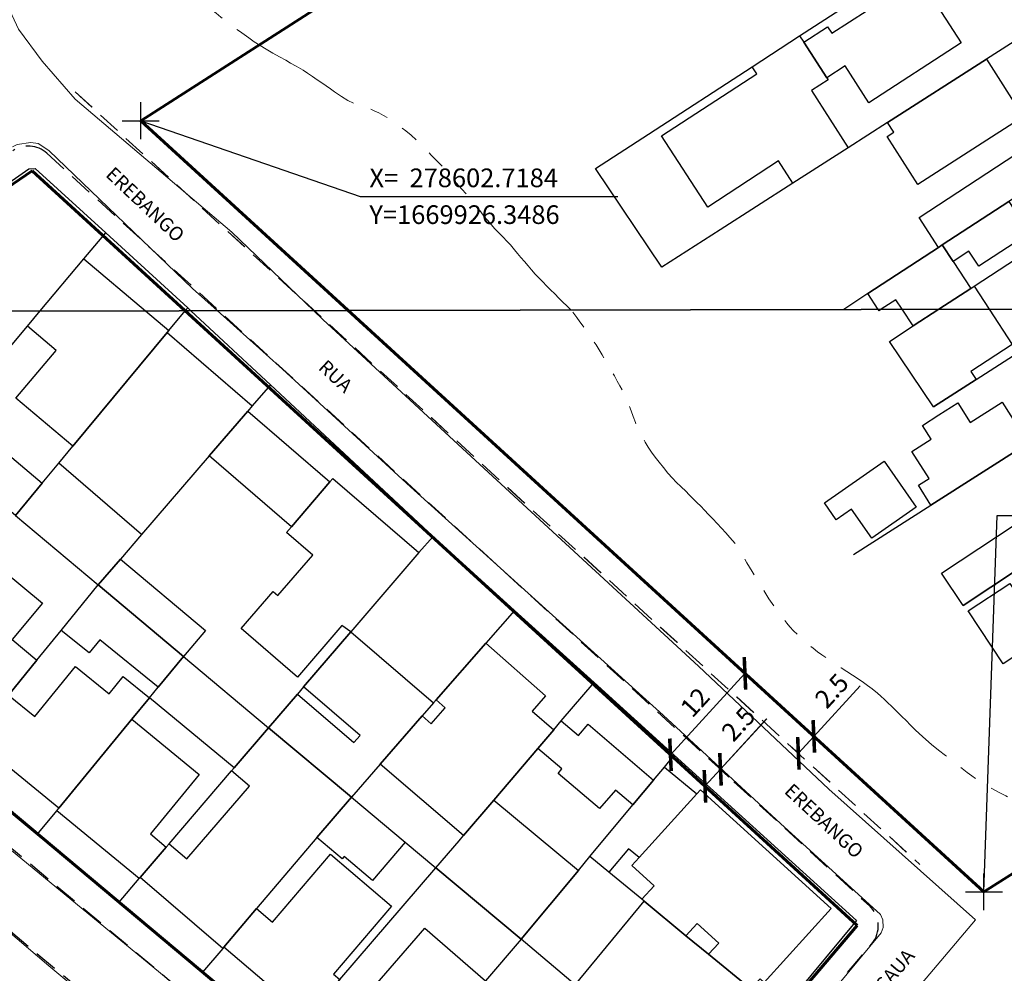
# Model space of a CAD drawing. Units: millimetres. Extents: x 278170 to 280769, y 1668797 to 1671580.
# Drawn here: x 278590 to 278697, y 1669834 to 1669937 of the extents above; entities that cross this region are included whole.
import ezdxf

# ---------------------------------------------------------------- set-up
doc = ezdxf.new("R2010")
doc.units = ezdxf.units.MM
doc.header["$MEASUREMENT"] = 0
doc.header["$PDMODE"] = 2
doc.header["$PDSIZE"] = 2
for name, pattern in [('CONTINUO', [0]), ('DASHED2', [0.375, 0.25, -0.125]), ('Intermitente', [48, 15, -2, 2, -2, 2, -2, 2, -2, 2, -2, 15])]:
    doc.linetypes.add(name, pattern=pattern)
for name, color, linetype in [('_COORDENADAS_SIRGAS', 7, 'Continuous'), ('_cotas', 7, 'Continuous'), ('_meio fio', 7, 'DASHED2'), ('_textos', 7, 'Continuous'), ('Edificacoes', 2, 'Continuous'), ('Muro_Grade', 8, 'Continuous'), ('Topon_de_Vias', 7, 'Continuous')]:
    doc.layers.add(name, color=color, linetype=linetype)
for name, color, linetype, lineweight in [('_traçado meio fio', 7, 'Continuous', 60), ('_traçado viário outros', 7, 'Continuous', 60), ('_traçado viário por coordenadas', 7, 'Continuous', 60), ('Pavimentacao_Nao_Asfaltica_Mfio', 10, 'Continuous', 13), ('Pavimentacao_Nao_Asfaltica_S_Mfio', 10, 'Continuous', 15), ('Rio_Intermitente', 5, 'Intermitente', 9)]:
    doc.layers.add(name, color=color, linetype=linetype, lineweight=lineweight)
doc.layers.add('Malha', color=7, linetype='Continuous', plot=False)
doc.styles.add('Arial', font='arial.ttf', dxfattribs={"height": 1.5})
doc.styles.get("Standard").update_dxf_attribs({"font": 'arial.ttf'})
doc.dimstyles.new('AEROS UPV', dxfattribs={"dimtxt": 2, "dimasz": 2.5, "dimexe": 1.25, "dimexo": 0.625, "dimtad": 1, "dimdsep": 46, "dimtxsty": 'Standard', "dimblk": 'ARCHTICK', "dimcen": 2.5, "dimadec": 0, "dimazin": 0, "dimtfac": 1, "dimtmove": 0, "dimatfit": 3, "dimfxl": 1, "dimtzin": 0, "dimarcsym": 0})

# ---------------------------------------------------------------- blocks, each defined once
blk = doc.blocks.new('_ArchTick')
at = {"color": 0, "linetype": 'Continuous', "const_width": 0.15}
blk.add_lwpolyline([(-0.5, -0.5), (0.5, 0.5)], dxfattribs=at)
blk = doc.blocks.new('*D512')
at = {"layer": '_cotas', "color": 0, "lineweight": -2, "transparency": 16777216}
for p, q in [((278660.33, 1669857.41), (278668.43, 1669866.26)), ((278668.14, 1669866.53), (278669.35, 1669865.42)), ((278660.04, 1669857.67), (278661.25, 1669856.56))]:
    blk.add_line(p, q, dxfattribs=at)
at = {"layer": 'Defpoints', "color": 0, "linetype": 'CONTINUO', "transparency": 16777216}
for p in [(278667.68, 1669866.95), (278668.43, 1669866.26), (278659.58, 1669858.09)]:
    blk.add_point(p, dxfattribs=at)
at = {"layer": '_cotas', "color": 0, "linetype": 'CONTINUO', "lineweight": -2, "transparency": 16777216, "xscale": 2.5, "yscale": 2.5, "zscale": 2.5}
for p, rotation in [((278668.43, 1669866.26), 47.56109283074168), ((278660.33, 1669857.41), 227.5610928307418)]:
    blk.add_blockref('_ArchTick', p, dxfattribs=dict(at, rotation=rotation))
at = {"layer": '_cotas', "color": 0, "linetype": 'CONTINUO', "transparency": 16777216, "insert": (278663.18, 1669862.94), "char_height": 2, "attachment_point": 5, "rotation": 47.5611}
blk.add_mtext('12', dxfattribs=at)
blk = doc.blocks.new('*D513')
at = {"layer": '_cotas', "color": 0, "lineweight": -2, "transparency": 16777216}
for p, q in [((278665.77, 1669855.83), (278670.79, 1669861.32)), ((278664.08, 1669853.98), (278665.77, 1669855.83)), ((278666.1, 1669855.52), (278666.69, 1669854.98)), ((278664.41, 1669853.68), (278665, 1669853.14))]:
    blk.add_line(p, q, dxfattribs=at)
at = {"layer": 'Defpoints', "color": 0, "linetype": 'CONTINUO', "transparency": 16777216}
for p in [(278665.64, 1669855.95), (278665.77, 1669855.83), (278663.95, 1669854.1)]:
    blk.add_point(p, dxfattribs=at)
at = {"layer": '_cotas', "color": 0, "linetype": 'CONTINUO', "lineweight": -2, "transparency": 16777216, "xscale": 2.5, "yscale": 2.5, "zscale": 2.5}
for p, rotation in [((278665.77, 1669855.83), 47.56109283713935), ((278664.08, 1669853.98), 227.5610928371393)]:
    blk.add_blockref('_ArchTick', p, dxfattribs=dict(at, rotation=rotation))
at = {"layer": '_cotas', "color": 0, "linetype": 'CONTINUO', "transparency": 16777216, "insert": (278667.91, 1669860.6), "char_height": 2, "attachment_point": 5, "rotation": 47.5611}
blk.add_mtext('2.5', dxfattribs=at)
blk = doc.blocks.new('*D514')
at = {"layer": '_cotas', "color": 0, "lineweight": -2, "transparency": 16777216}
for p, q in [((278675.92, 1669859.41), (278680.95, 1669864.9)), ((278674.24, 1669857.57), (278675.92, 1669859.41)), ((278675.96, 1669859.38), (278675, 1669860.25)), ((278674.27, 1669857.54), (278673.32, 1669858.41))]:
    blk.add_line(p, q, dxfattribs=at)
at = {"layer": 'Defpoints', "color": 0, "linetype": 'CONTINUO', "transparency": 16777216}
for p in [(278675.92, 1669859.41), (278676.42, 1669858.96), (278674.73, 1669857.12)]:
    blk.add_point(p, dxfattribs=at)
at = {"layer": '_cotas', "color": 0, "linetype": 'CONTINUO', "lineweight": -2, "transparency": 16777216, "xscale": 2.5, "yscale": 2.5, "zscale": 2.5}
for p, rotation in [((278675.92, 1669859.41), 47.56109282535235), ((278674.24, 1669857.57), 227.5610928253524)]:
    blk.add_blockref('_ArchTick', p, dxfattribs=dict(at, rotation=rotation))
at = {"layer": '_cotas', "color": 0, "linetype": 'CONTINUO', "transparency": 16777216, "insert": (278678.06, 1669864.19), "char_height": 2, "attachment_point": 5, "rotation": 47.5611}
blk.add_mtext('2.5', dxfattribs=at)
blk = doc.blocks.new('*D397')
at = {"layer": '_cotas', "color": 0, "lineweight": -2, "transparency": 16777216}
for p, q in [((278660.32, 1669857.41), (278668.42, 1669866.26)), ((278668.13, 1669866.53), (278669.34, 1669865.42)), ((278660.03, 1669857.67), (278661.24, 1669856.56))]:
    blk.add_line(p, q, dxfattribs=at)
at = {"layer": 'Defpoints', "color": 0, "linetype": 'CONTINUO', "transparency": 16777216}
for p in [(278667.67, 1669866.95), (278668.42, 1669866.26), (278659.57, 1669858.09)]:
    blk.add_point(p, dxfattribs=at)
at = {"layer": '_cotas', "color": 0, "linetype": 'CONTINUO', "lineweight": -2, "transparency": 16777216, "xscale": 2.5, "yscale": 2.5, "zscale": 2.5}
for p, rotation in [((278668.42, 1669866.26), 47.55957744735565), ((278660.32, 1669857.41), 227.5595774473557)]:
    blk.add_blockref('_ArchTick', p, dxfattribs=dict(at, rotation=rotation))
at = {"layer": '_cotas', "color": 0, "linetype": 'CONTINUO', "transparency": 16777216, "insert": (278663.17, 1669862.94), "char_height": 2, "attachment_point": 5, "rotation": 47.5596}
blk.add_mtext('12', dxfattribs=at)
blk = doc.blocks.new('*D398')
at = {"layer": '_cotas', "color": 0, "lineweight": -2, "transparency": 16777216}
for p, q in [((278665.76, 1669855.83), (278670.78, 1669861.32)), ((278664.07, 1669853.98), (278665.76, 1669855.83)), ((278666.09, 1669855.52), (278666.68, 1669854.98)), ((278664.4, 1669853.68), (278664.99, 1669853.14))]:
    blk.add_line(p, q, dxfattribs=at)
at = {"layer": 'Defpoints', "color": 0, "linetype": 'CONTINUO', "transparency": 16777216}
for p in [(278665.63, 1669855.94), (278665.76, 1669855.83), (278663.94, 1669854.1)]:
    blk.add_point(p, dxfattribs=at)
at = {"layer": '_cotas', "color": 0, "linetype": 'CONTINUO', "lineweight": -2, "transparency": 16777216, "xscale": 2.5, "yscale": 2.5, "zscale": 2.5}
for p, rotation in [((278665.76, 1669855.83), 47.55957744175662), ((278664.07, 1669853.98), 227.5595774417566)]:
    blk.add_blockref('_ArchTick', p, dxfattribs=dict(at, rotation=rotation))
at = {"layer": '_cotas', "color": 0, "linetype": 'CONTINUO', "transparency": 16777216, "insert": (278667.9, 1669860.6), "char_height": 2, "attachment_point": 5, "rotation": 47.5596}
blk.add_mtext('2.5', dxfattribs=at)
blk = doc.blocks.new('*D399')
at = {"layer": '_cotas', "color": 0, "lineweight": -2, "transparency": 16777216}
for p, q in [((278675.91, 1669859.41), (278680.94, 1669864.9)), ((278674.23, 1669857.56), (278675.91, 1669859.41)), ((278675.95, 1669859.38), (278674.99, 1669860.25)), ((278674.26, 1669857.54), (278673.31, 1669858.41))]:
    blk.add_line(p, q, dxfattribs=at)
at = {"layer": 'Defpoints', "color": 0, "linetype": 'CONTINUO', "transparency": 16777216}
for p in [(278675.91, 1669859.41), (278676.41, 1669858.96), (278674.72, 1669857.12)]:
    blk.add_point(p, dxfattribs=at)
at = {"layer": '_cotas', "color": 0, "linetype": 'CONTINUO', "lineweight": -2, "transparency": 16777216, "xscale": 2.5, "yscale": 2.5, "zscale": 2.5}
for p, rotation in [((278675.91, 1669859.41), 47.55957744471003), ((278674.23, 1669857.56), 227.5595774447101)]:
    blk.add_blockref('_ArchTick', p, dxfattribs=dict(at, rotation=rotation))
at = {"layer": '_cotas', "color": 0, "linetype": 'CONTINUO', "transparency": 16777216, "insert": (278678.05, 1669864.19), "char_height": 2, "attachment_point": 5, "rotation": 47.5596}
blk.add_mtext('2.5', dxfattribs=at)

msp = doc.modelspace()

# ---------------------------------------------------------------- linework, layer by layer
at = {"layer": '_COORDENADAS_SIRGAS', "linetype": 'CONTINUO'}
for points in [[(278602.718, 1669926.349), (278626.587, 1669918.119), (278654.587, 1669918.119)], [(278694.416, 1669842.503), (278695.845, 1669883.43), (278723.845, 1669883.43)]]:
    msp.add_lwpolyline(points, dxfattribs=at)
at = {"layer": '_meio fio', "ltscale": 10}
for p, q in [((278595.571, 1669929.49), (278687.445, 1669845.479)), ((278595.579, 1669929.489), (278687.455, 1669845.48)), ((278592.51, 1669922.804), (278681.954, 1669841.015)), ((278541.822, 1669886.446), (278645.548, 1669799.671)), ((278536.783, 1669881.535), (278692.751, 1669751.054)), ((278536.783, 1669881.535), (278692.751, 1669751.054)), ((278650.393, 1669799.494), (278682.213, 1669836.856))]:
    msp.add_line(p, q, dxfattribs=at)
for centre, start, end in [((278590.485, 1669920.59), 47.55958, 124.26678), ((278679.929, 1669838.801), 319.58017, 47.55958)]:
    msp.add_arc(centre, 3, start, end, dxfattribs=at)
at = {"layer": '_textos', "linetype": 'CONTINUO'}
for p in [(278602.718, 1669926.349), (278694.416, 1669842.503)]:
    msp.add_point(p, dxfattribs=at)
at = {"layer": '_traçado meio fio'}
for p, q in [((278602.714, 1669926.346), (278694.409, 1669842.498)), ((278602.718, 1669926.349), (278694.42, 1669842.5)), ((278590.91, 1669920.88), (278543.747, 1669888.747)), ((278590.91, 1669920.88), (278680.623, 1669838.844)), ((278543.747, 1669888.747), (278648.493, 1669801.118)), ((278648.493, 1669801.118), (278680.623, 1669838.844))]:
    msp.add_line(p, q, dxfattribs=at)
at = {"layer": '_traçado viário outros'}
msp.add_line((278694.42, 1669842.5), (278760.522, 1669884.549), dxfattribs=at)
at = {"layer": '_traçado viário por coordenadas'}
for p, q in [((278695.246, 1669985.583), (278602.714, 1669926.346)), ((278694.409, 1669842.498), (278760.522, 1669884.549))]:
    msp.add_line(p, q, dxfattribs=at)
at = {"layer": 'Edificacoes', "flags": 128}
for points in [[(278674.822, 1669934.883), (278677.414, 1669936.569), (278677.881, 1669935.851), (278683.652, 1669939.605), (278682.735, 1669941.014), (278686.378, 1669943.384), (278691.946, 1669934.825), (278681.914, 1669928.298), (278679.313, 1669932.296), (278677.339, 1669931.013)], [(278673.643, 1669919.544), (278672.068, 1669921.966), (278664.374, 1669916.961), (278659.342, 1669924.696), (278669.713, 1669931.444), (278669.211, 1669932.215), (278674.372, 1669935.573), (278674.822, 1669934.883), (278677.339, 1669931.013), (278677.484, 1669930.787), (278675.663, 1669929.62), (278679.653, 1669923.396)], [(278683.938, 1669926.143), (278694.676, 1669933.026), (278698.684, 1669926.773), (278687.221, 1669919.425), (278683.888, 1669924.625), (278684.613, 1669925.09)], [(278689.484, 1669912.576), (278687.361, 1669915.822), (278698.921, 1669923.384), (278701.045, 1669920.138), (278697.116, 1669917.568), (278689.889, 1669912.841)], [(278692.784, 1669912.177), (278691.06, 1669911.05), (278689.889, 1669912.841), (278697.116, 1669917.568), (278699.363, 1669914.132), (278693.86, 1669910.532)], [(278614.85, 1669895.35), (278614.349, 1669894.769), (278610.162, 1669889.906), (278602.818, 1669881.376), (278593.814, 1669889.129), (278595.34, 1669890.968), (278605.593, 1669903.32)], [(278583.955, 1669896.349), (278587.137, 1669893.666), (278585.83, 1669892.116), (278591.986, 1669886.927), (278589.093, 1669883.441), (278579.737, 1669891.327)], [(278688.657, 1669884.548), (278687.281, 1669886.706), (278688.447, 1669887.449), (278686.574, 1669890.387), (278688.678, 1669891.728), (278687.725, 1669893.222), (278689.498, 1669894.352), (278691.563, 1669895.668), (278692.917, 1669893.544), (278696.394, 1669895.761), (278699.241, 1669891.295)], [(278614.349, 1669894.769), (278623.293, 1669887.068), (278619.106, 1669882.205), (278610.162, 1669889.906)], [(278682.215, 1669880.973), (278680.03, 1669884.113), (278678.344, 1669882.94), (278677.058, 1669884.788), (278683.578, 1669889.326), (278687.049, 1669884.337)], [(278632.964, 1669879.412), (278625.555, 1669870.77), (278624.603, 1669871.482), (278619.763, 1669865.86), (278613.653, 1669871.121), (278617.128, 1669875.157), (278617.64, 1669874.716), (278621.422, 1669879.108), (278618.561, 1669881.572), (278619.106, 1669882.205), (278623.293, 1669887.068), (278623.625, 1669887.453)], [(278692.14, 1669873.643), (278689.817, 1669877.152), (278701.873, 1669885.134), (278704.196, 1669881.626)], [(278585.153, 1669859.949), (278581.251, 1669863.188), (278580.385, 1669862.143), (278575.074, 1669866.551), (278585.272, 1669878.838), (278585.601, 1669879.235), (278592.027, 1669873.901), (278588.735, 1669869.935), (278591.438, 1669867.691), (278588.352, 1669863.89)], [(278600.502, 1669878.687), (278609.746, 1669870.936), (278607.377, 1669868.111), (278598.096, 1669875.892)], [(278607.377, 1669868.111), (278604.614, 1669864.75), (278598.262, 1669869.906), (278597.101, 1669868.476), (278594.072, 1669870.935), (278598.096, 1669875.892)], [(278700.2, 1669871.566), (278698.519, 1669870.453), (278699.353, 1669869.193), (278696.503, 1669867.306), (278692.703, 1669873.044), (278697.235, 1669876.045)], [(278628.745, 1669856.385), (278625.624, 1669852.819), (278616.626, 1669860.356), (278619.758, 1669864.009), (278625.9, 1669858.743), (278626.564, 1669859.517), (278620.422, 1669864.784), (278625.555, 1669870.77), (278634.569, 1669863.041), (278633.337, 1669861.632)], [(278634.297, 1669860.792), (278635.819, 1669862.53), (278634.858, 1669863.371), (278640.246, 1669869.528), (278646.753, 1669863.833), (278645.294, 1669862.165), (278647.624, 1669860.126), (278645.895, 1669858.098), (278641.108, 1669852.487), (278637.813, 1669848.623), (278628.745, 1669856.385), (278633.337, 1669861.632)], [(278603.678, 1669863.612), (278604.614, 1669864.75), (278607.377, 1669868.111), (278616.626, 1669860.356), (278612.888, 1669855.997)], [(278584.517, 1669859.165), (278585.153, 1669859.949), (278588.352, 1669863.89), (278591.213, 1669861.568), (278595.627, 1669867.005), (278599.285, 1669864.035), (278600.823, 1669865.929), (278603.678, 1669863.612), (278601.761, 1669861.281), (278593.815, 1669851.617)], [(278601.761, 1669861.281), (278609.079, 1669855.264), (278603.769, 1669848.806), (278605.501, 1669847.381), (278602.655, 1669844.06), (278602.556, 1669843.946), (278593.578, 1669851.328), (278593.815, 1669851.617)], [(278612.601, 1669855.661), (278612.888, 1669855.997), (278616.626, 1669860.356), (278625.624, 1669852.819), (278621.881, 1669848.417), (278615.314, 1669840.693), (278611.745, 1669836.496), (278611.632, 1669836.363), (278602.655, 1669844.06), (278605.501, 1669847.381), (278605.811, 1669847.742), (278607.741, 1669846.088), (278614.53, 1669854.007)], [(278645.895, 1669858.098), (278647.624, 1669860.126), (278648.457, 1669861.102), (278650.328, 1669859.507), (278651.366, 1669860.724), (278658.482, 1669854.655), (278656.237, 1669851.955), (278654.336, 1669853.577), (278652.609, 1669851.553), (278648.11, 1669855.39), (278648.515, 1669855.864)], [(278663.177, 1669853.152), (278656.907, 1669846.235), (278655.754, 1669847.194), (278653.628, 1669844.637), (278651.565, 1669846.334), (278656.237, 1669851.955), (278658.482, 1669854.655), (278659.661, 1669856.074)], [(278621.881, 1669848.417), (278625.624, 1669852.819), (278631.48, 1669847.915), (278627.938, 1669843.749), (278624.858, 1669846.368), (278624.62, 1669846.088)], [(278663.177, 1669853.152), (278663.576, 1669853.595), (278677.81, 1669840.698), (278670.521, 1669832.652), (278670.07, 1669833.061), (278669.059, 1669831.946), (278664.471, 1669835.72), (278665.571, 1669836.934), (278663.216, 1669839.068), (278662.013, 1669837.741), (278657.449, 1669841.494), (278657.206, 1669841.694), (278658.54, 1669843.166), (278656.116, 1669845.362), (278656.907, 1669846.235)], [(278634.822, 1669845.116), (278637.336, 1669848.063), (278637.813, 1669848.623), (278641.108, 1669852.487), (278650.316, 1669844.831), (278644.096, 1669837.349)], [(278624.367, 1669832.973), (278620.784, 1669828.811), (278611.745, 1669836.496), (278615.314, 1669840.693), (278617.051, 1669839.216), (278623.345, 1669846.617), (278629.997, 1669840.961), (278623.693, 1669833.546)], [(278653.255, 1669829.592), (278649.958, 1669832.385), (278657.449, 1669841.494), (278662.013, 1669837.741), (278664.471, 1669835.72), (278669.059, 1669831.946), (278669.86, 1669831.288), (278664.527, 1669824.803), (278663.384, 1669825.743), (278661.092, 1669822.955)], [(278630.3, 1669821.433), (278623.717, 1669827.139), (278633.612, 1669838.555), (278640.195, 1669832.849), (278637.937, 1669830.244), (278635.861, 1669827.848), (278633.877, 1669829.567), (278632.622, 1669828.119), (278634.606, 1669826.4), (278630.887, 1669822.11)]]:
    msp.add_lwpolyline(points, close=True, dxfattribs=at)
for points in [[(278682.908, 1669905.838), (278681.792, 1669907.545), (278689.484, 1669912.576), (278689.889, 1669912.841)], [(278689.889, 1669912.841), (278691.06, 1669911.05), (278692.977, 1669908.119), (278689.501, 1669905.851)], [(278591.777, 1669905.661), (278596.525, 1669911.313)], [(278596.525, 1669911.313), (278603.228, 1669905.683)], [(278689.501, 1669905.851), (278692.977, 1669908.119), (278693.341, 1669908.356), (278694.968, 1669905.862)], [(278685.534, 1669905.844), (278684.851, 1669906.888), (278683.248, 1669905.839)], [(278603.228, 1669905.683), (278605.777, 1669903.542), (278605.593, 1669903.32), (278595.34, 1669890.968), (278589.149, 1669896.169), (278593.526, 1669901.379), (278590.392, 1669904.011), (278591.777, 1669905.661)], [(278683.248, 1669905.839), (278683.01, 1669905.683), (278682.908, 1669905.838)], [(278694.968, 1669905.862), (278697.483, 1669902.007), (278692.994, 1669899.079), (278693.563, 1669898.207), (278688.936, 1669895.234), (278684.127, 1669902.346), (278686.717, 1669904.035), (278689.501, 1669905.851)], [(278689.501, 1669905.851), (278686.717, 1669904.035), (278685.534, 1669905.844)]]:
    msp.add_lwpolyline(points, dxfattribs=at)
at = {"layer": 'Malha', "flags": 128}
for points in [[(278309.192, 1670459.382), (278791.211, 1670460.32), (278792.278, 1669906.051), (278310.283, 1669905.113), (278309.192, 1670459.382)], [(278310.283, 1669905.113), (278792.278, 1669906.051), (278793.345, 1669351.782), (278311.375, 1669350.844), (278310.283, 1669905.113)]]:
    msp.add_lwpolyline(points, close=True, dxfattribs=at)
at = {"layer": 'Muro_Grade', "flags": 128}
for points in [[(278719.231, 1669948.765), (278710.898, 1669943.424), (278706.835, 1669940.82), (278694.676, 1669933.026), (278683.938, 1669926.143), (278679.653, 1669923.396), (278673.643, 1669919.544), (278665.731, 1669914.472), (278659.393, 1669910.41), (278652.179, 1669921.134), (278657.936, 1669924.879), (278669.211, 1669932.215), (278674.372, 1669935.573), (278682.735, 1669941.014), (278686.378, 1669943.384), (278686.463, 1669943.439), (278687.894, 1669944.371), (278693.013, 1669947.714), (278694.697, 1669948.796), (278700.663, 1669952.678), (278703.839, 1669954.745), (278711.992, 1669960.049)], [(278726.994, 1669936.665), (278724.08, 1669934.812), (278703.726, 1669921.862), (278702.086, 1669920.819), (278701.045, 1669920.138), (278697.116, 1669917.568), (278689.889, 1669912.841), (278689.484, 1669912.576), (278681.792, 1669907.545), (278679.172, 1669905.831)], [(278689.501, 1669905.851), (278692.977, 1669908.119), (278693.341, 1669908.356), (278717.818, 1669924.322), (278726.271, 1669929.836), (278729.869, 1669932.183)], [(278568.375, 1669905.615), (278572.057, 1669908.217), (278590.546, 1669921.111), (278591.235, 1669921.157), (278598.91, 1669914.152)], [(278591.777, 1669905.661), (278596.525, 1669911.313), (278598.91, 1669914.152)], [(278598.91, 1669914.152), (278607.828, 1669906.013)], [(278579.737, 1669891.327), (278583.955, 1669896.349), (278584.86, 1669897.426), (278590.392, 1669904.011), (278591.777, 1669905.661)], [(278589.093, 1669883.441), (278591.986, 1669886.927), (278593.814, 1669889.129), (278595.34, 1669890.968), (278605.593, 1669903.32), (278605.777, 1669903.542), (278607.561, 1669905.692)], [(278607.561, 1669905.692), (278607.828, 1669906.013)], [(278607.828, 1669906.013), (278608.171, 1669905.693)], [(278608.171, 1669905.693), (278616.814, 1669897.632)], [(278680.233, 1669879.177), (278688.657, 1669884.548), (278699.241, 1669891.295), (278699.661, 1669891.563), (278716.949, 1669902.706), (278721.927, 1669905.914)], [(278684.127, 1669902.346), (278686.717, 1669904.035), (278689.501, 1669905.851)], [(278688.936, 1669895.234), (278693.563, 1669898.207), (278699.648, 1669902.118), (278705.507, 1669905.882)], [(278616.814, 1669897.632), (278614.85, 1669895.35), (278614.349, 1669894.769), (278610.162, 1669889.906), (278602.818, 1669881.376), (278600.502, 1669878.687), (278598.096, 1669875.892)], [(278616.814, 1669897.632), (278634.516, 1669881.125)], [(278692.14, 1669873.643), (278704.196, 1669881.626), (278712.885, 1669887.379), (278713.418, 1669887.732)], [(278589.093, 1669883.441), (278598.096, 1669875.892)], [(278634.516, 1669881.125), (278632.964, 1669879.412), (278625.555, 1669870.77), (278620.422, 1669864.784), (278619.758, 1669864.009), (278616.626, 1669860.356)], [(278634.516, 1669881.125), (278643.373, 1669873.101)], [(278582.25, 1669856.372), (278584.517, 1669859.165), (278585.153, 1669859.949), (278588.352, 1669863.89), (278591.438, 1669867.691), (278594.072, 1669870.935), (278598.096, 1669875.892)], [(278598.096, 1669875.892), (278607.377, 1669868.111)], [(278643.373, 1669873.101), (278640.246, 1669869.528), (278634.858, 1669863.371), (278634.569, 1669863.041), (278633.337, 1669861.632), (278628.745, 1669856.385), (278625.624, 1669852.819)], [(278643.373, 1669873.101), (278652.013, 1669865.272)], [(278591.457, 1669848.749), (278593.578, 1669851.328), (278593.815, 1669851.617), (278601.761, 1669861.281), (278603.678, 1669863.612), (278604.614, 1669864.75), (278607.377, 1669868.111)], [(278607.377, 1669868.111), (278616.626, 1669860.356)], [(278634.822, 1669845.116), (278637.336, 1669848.063), (278637.813, 1669848.623), (278641.108, 1669852.487), (278645.895, 1669858.098), (278647.624, 1669860.126), (278648.457, 1669861.102), (278652.013, 1669865.272)], [(278652.013, 1669865.272), (278660.737, 1669857.368)], [(278600.357, 1669841.381), (278602.556, 1669843.946), (278602.655, 1669844.06), (278605.501, 1669847.381), (278605.811, 1669847.742), (278612.601, 1669855.661), (278612.888, 1669855.997), (278616.626, 1669860.356)], [(278616.626, 1669860.356), (278625.624, 1669852.819)], [(278651.565, 1669846.334), (278656.237, 1669851.955), (278658.482, 1669854.655), (278659.661, 1669856.074), (278660.737, 1669857.368)], [(278660.737, 1669857.368), (278680.572, 1669839.397), (278672.203, 1669829.361)], [(278582.25, 1669856.372), (278591.457, 1669848.749)], [(278625.624, 1669852.819), (278621.881, 1669848.417), (278615.314, 1669840.693), (278611.745, 1669836.496), (278611.632, 1669836.363), (278609.434, 1669833.778)], [(278625.624, 1669852.819), (278631.48, 1669847.915), (278634.822, 1669845.116)], [(278591.457, 1669848.749), (278600.357, 1669841.381)], [(278644.096, 1669837.349), (278650.316, 1669844.831), (278651.565, 1669846.334)], [(278672.203, 1669829.361), (278669.86, 1669831.288), (278669.059, 1669831.946), (278664.471, 1669835.72), (278662.013, 1669837.741), (278657.449, 1669841.494), (278657.206, 1669841.694), (278653.628, 1669844.637), (278651.565, 1669846.334)], [(278618.513, 1669826.173), (278620.784, 1669828.811), (278624.367, 1669832.973), (278634.822, 1669845.116)], [(278634.822, 1669845.116), (278644.096, 1669837.349)], [(278600.357, 1669841.381), (278609.434, 1669833.778)], [(278644.096, 1669837.349), (278640.195, 1669832.849), (278637.937, 1669830.244), (278635.861, 1669827.848), (278634.606, 1669826.4), (278630.887, 1669822.11), (278630.3, 1669821.433), (278627.722, 1669818.459)], [(278653.255, 1669829.592), (278649.958, 1669832.385), (278644.096, 1669837.349)], [(278609.434, 1669833.778), (278618.513, 1669826.173)]]:
    msp.add_lwpolyline(points, dxfattribs=at)
at = {"layer": 'Pavimentacao_Nao_Asfaltica_Mfio', "flags": 128}
for points in [[(278612.611, 1669914.216), (278621.495, 1669905.719)], [(278608.337, 1669908.111), (278611.03, 1669905.698)], [(278611.03, 1669905.698), (278618.14, 1669899.328), (278632.046, 1669886.526), (278659.542, 1669861.7), (278672.304, 1669849.947), (278683.149, 1669840.031)], [(278621.495, 1669905.719), (278622.523, 1669904.735), (278637.701, 1669890.722), (278663.391, 1669867.027), (278677.553, 1669853.681), (278693.496, 1669839.479)], [(278683.149, 1669840.031), (278683.421, 1669839.47), (278683.467, 1669838.623), (278683.243, 1669838.065), (278674.606, 1669827.637), (278663.16, 1669814.268), (278649.654, 1669798.626), (278649.063, 1669798.267), (278648.216, 1669798.096), (278647.477, 1669798.166), (278646.808, 1669798.62), (278628.029, 1669814.184), (278613.067, 1669826.914), (278581.465, 1669852.896), (278561.986, 1669868.962), (278540.71, 1669886.354), (278540.36, 1669887.093), (278540.43, 1669888.053), (278540.796, 1669888.801), (278555.834, 1669900.276)], [(278694.321, 1669749.419), (278672.954, 1669766.756), (278656.824, 1669780.789), (278633.006, 1669800.802), (278613.788, 1669816.908), (278592.716, 1669834.461), (278567.098, 1669856.278), (278555.313, 1669865.811), (278536.778, 1669881.461), (278535.878, 1669881.903), (278534.901, 1669881.964), (278533.846, 1669881.684), (278533, 1669880.999), (278516.198, 1669861.445), (278494.341, 1669835.086)], [(278655.38, 1669794.578), (278662.556, 1669802.92), (278673.052, 1669815.283), (278693.496, 1669839.479)]]:
    msp.add_lwpolyline(points, dxfattribs=at)
at = {"layer": 'Pavimentacao_Nao_Asfaltica_S_Mfio', "flags": 128}
for points in [[(278557.833, 1670004.816), (278559.559, 1670000.253), (278573.217, 1669971.176), (278589.439, 1669936.304), (278591.986, 1669932.804), (278595.571, 1669928.691), (278612.611, 1669914.216)], [(278608.337, 1669908.111), (278592.741, 1669923.119), (278591.58, 1669923.869), (278590.782, 1669923.973), (278589.281, 1669923.751), (278588.77, 1669923.497)]]:
    msp.add_lwpolyline(points, dxfattribs=at)
at = {"layer": 'Rio_Intermitente', "flags": 128}
for points in [[(278649.476, 1669905.773), (278649.055, 1669906.21), (278648.632, 1669906.613), (278648.192, 1669907.061), (278647.738, 1669907.521), (278647.291, 1669907.962), (278646.857, 1669908.403), (278646.435, 1669908.831), (278646.013, 1669909.26), (278645.615, 1669909.676), (278645.224, 1669910.123), (278644.839, 1669910.565), (278644.454, 1669911.032), (278644.063, 1669911.479), (278643.691, 1669911.921), (278643.362, 1669912.318), (278642.914, 1669912.848), (278642.511, 1669913.27), (278642.151, 1669913.661), (278641.704, 1669914.128), (278641.244, 1669914.607), (278640.816, 1669915.067), (278640.419, 1669915.521), (278640.046, 1669915.975), (278639.692, 1669916.423), (278639.345, 1669916.878), (278638.991, 1669917.326), (278638.674, 1669917.736), (278638.177, 1669918.329), (278637.637, 1669918.902), (278637.01, 1669919.602), (278636.675, 1669919.981), (278636.066, 1669920.725), (278635.483, 1669921.406), (278634.899, 1669922.024), (278634.316, 1669922.616), (278633.757, 1669923.183), (278633.217, 1669923.719), (278632.677, 1669924.254), (278632.112, 1669924.764), (278631.534, 1669925.236), (278630.957, 1669925.657), (278630.392, 1669926.091), (278629.648, 1669926.594), (278629.126, 1669926.907), (278628.599, 1669927.189), (278628.09, 1669927.427), (278627.637, 1669927.633), (278626.774, 1669927.925), (278625.967, 1669928.211), (278625.235, 1669928.549), (278624.546, 1669928.969), (278623.795, 1669929.491), (278623.367, 1669929.799), (278622.901, 1669930.132), (278622.411, 1669930.465), (278621.902, 1669930.804), (278621.386, 1669931.162), (278620.865, 1669931.513), (278620.381, 1669931.84), (278619.624, 1669932.291), (278619.015, 1669932.617), (278618.482, 1669932.918), (278617.799, 1669933.294), (278617.085, 1669933.701), (278616.371, 1669934.122), (278615.689, 1669934.536), (278615.068, 1669934.937), (278614.485, 1669935.339), (278613.951, 1669935.716), (278613.448, 1669936.075), (278612.945, 1669936.458), (278612.449, 1669936.835), (278611.921, 1669937.231), (278611.412, 1669937.621), (278610.915, 1669938.024), (278610.406, 1669938.439), (278609.935, 1669938.855), (278609.525, 1669939.22), (278609.034, 1669939.667), (278608.532, 1669940.164), (278608.14, 1669940.6), (278607.712, 1669941.11), (278607.29, 1669941.666), (278606.886, 1669942.202), (278606.52, 1669942.714), (278606.191, 1669943.225), (278605.88, 1669943.731), (278605.576, 1669944.268), (278605.272, 1669944.792), (278604.973, 1669945.336), (278604.706, 1669945.899), (278604.439, 1669946.461), (278604.166, 1669947.031), (278603.899, 1669947.568), (278603.619, 1669948.131), (278603.309, 1669948.725), (278602.998, 1669949.332), (278602.7, 1669949.926), (278602.433, 1669950.451), (278602.153, 1669951.013), (278601.75, 1669951.956), (278601.458, 1669952.633), (278601.147, 1669953.367), (278600.83, 1669954.069), (278600.544, 1669954.739), (278600.315, 1669955.353), (278600.06, 1669955.967), (278599.811, 1669956.561), (278599.581, 1669957.137), (278599.339, 1669957.725), (278599.097, 1669958.288), (278598.855, 1669958.826), (278598.631, 1669959.332), (278598.426, 1669959.806), (278598.171, 1669960.331), (278597.637, 1669961.292), (278597.308, 1669961.892), (278596.935, 1669962.511), (278596.581, 1669963.073), (278596.246, 1669963.591), (278595.929, 1669964.04), (278595.637, 1669964.475), (278595.364, 1669964.918), (278595.091, 1669965.385), (278594.824, 1669965.872), (278594.582, 1669966.359), (278594.339, 1669966.858), (278594.122, 1669967.332), (278593.917, 1669967.807), (278593.712, 1669968.269), (278593.519, 1669968.73), (278593.333, 1669969.199), (278592.997, 1669969.996), (278592.73, 1669970.66), (278592.556, 1669971.192), (278592.364, 1669971.818), (278592.14, 1669972.527), (278591.922, 1669973.205), (278591.692, 1669973.882), (278591.469, 1669974.528), (278591.232, 1669975.211), (278591.009, 1669975.882), (278590.779, 1669976.547), (278590.549, 1669977.186), (278590.319, 1669977.774), (278590.083, 1669978.369), (278589.834, 1669978.976), (278589.561, 1669979.583), (278589.251, 1669980.19), (278588.965, 1669980.734), (278588.611, 1669981.448), (278588.25, 1669982.296), (278587.996, 1669982.998), (278587.704, 1669983.789), (278587.387, 1669984.618), (278587.095, 1669985.422), (278586.821, 1669986.169), (278586.573, 1669986.916), (278586.349, 1669987.625), (278586.15, 1669988.321), (278585.951, 1669989.005), (278585.765, 1669989.663), (278585.584, 1669990.328), (278585.41, 1669990.962), (278585.242, 1669991.563), (278585.093, 1669992.095), (278584.956, 1669992.589), (278584.751, 1669993.469), (278584.627, 1669994.078), (278584.477, 1669994.774), (278584.341, 1669995.42), (278584.216, 1669996.029), (278584.098, 1669996.618), (278583.992, 1669997.194), (278583.905, 1669997.778), (278583.812, 1669998.329), (278583.731, 1669998.88), (278583.631, 1669999.425), (278583.538, 1669999.989), (278583.444, 1670000.54), (278583.345, 1670001.085), (278583.251, 1670001.611), (278583.102, 1670002.384), (278583.021, 1670002.91), (278582.946, 1670003.493), (278582.853, 1670004.172), (278582.741, 1670004.894), (278582.616, 1670005.591), (278582.504, 1670006.237), (278582.392, 1670006.858), (278582.274, 1670007.447), (278582.125, 1670008.017), (278581.963, 1670008.549), (278581.789, 1670009.056), (278581.603, 1670009.536), (278581.41, 1670010.011), (278581.019, 1670010.915), (278580.559, 1670011.838), (278580.305, 1670012.338), (278580.044, 1670012.856), (278579.783, 1670013.375), (278579.547, 1670013.843), (278579.28, 1670014.279), (278578.851, 1670014.891), (278578.578, 1670015.384), (278578.249, 1670015.984), (278577.92, 1670016.661), (278577.59, 1670017.325), (278577.274, 1670017.976), (278576.988, 1670018.596), (278576.721, 1670019.184), (278576.472, 1670019.791), (278576.249, 1670020.386), (278576.025, 1670020.981), (278575.814, 1670021.576), (278575.596, 1670022.19), (278575.379, 1670022.829), (278575.136, 1670023.468), (278574.913, 1670024.05), (278574.72, 1670024.512), (278574.496, 1670025.005), (278574.18, 1670025.669), (278573.956, 1670026.124), (278573.708, 1670026.63), (278573.453, 1670027.155), (278573.18, 1670027.673), (278572.888, 1670028.198), (278572.602, 1670028.716), (278572.31, 1670029.203), (278571.987, 1670029.67), (278571.67, 1670030.118), (278571.341, 1670030.566), (278570.981, 1670031.008), (278570.627, 1670031.443), (278570.286, 1670031.866), (278569.951, 1670032.27), (278569.615, 1670032.661), (278569.032, 1670033.38), (278568.547, 1670034.011), (278568.187, 1670034.605), (278567.97, 1670035.194), (278567.789, 1670035.871), (278567.677, 1670036.467), (278567.659, 1670036.625), (278567.503, 1670037.138), (278567.329, 1670037.923), (278567.13, 1670038.81), (278566.975, 1670039.551), (278566.813, 1670040.235), (278566.651, 1670040.894), (278566.521, 1670041.559), (278566.409, 1670042.155), (278566.321, 1670042.675), (278566.228, 1670043.175), (278566.129, 1670043.669), (278566.091, 1670043.818)], [(278746.234, 1669875.775), (278744.966, 1669875.168), (278744.445, 1669875.063), (278743.539, 1669874.917), (278742.64, 1669874.765), (278741.858, 1669874.645), (278741.126, 1669874.5), (278740.462, 1669874.35), (278739.879, 1669874.232), (278739.271, 1669874.101), (278738.557, 1669873.963), (278737.776, 1669873.843), (278737.081, 1669873.737), (278736.529, 1669873.6), (278735.443, 1669873.345), (278734.773, 1669873.188), (278734.084, 1669873.037), (278733.414, 1669872.88), (278732.843, 1669872.762), (278732.297, 1669872.644), (278731.77, 1669872.533), (278731.255, 1669872.409), (278730.709, 1669872.291), (278730.182, 1669872.167), (278729.642, 1669872.03), (278729.127, 1669871.88), (278728.637, 1669871.744), (278727.756, 1669871.459), (278727.198, 1669871.252), (278726.646, 1669870.924), (278726.15, 1669870.616), (278725.597, 1669870.276), (278725.045, 1669869.924), (278724.518, 1669869.571), (278724.047, 1669869.2), (278723.582, 1669868.784), (278723.104, 1669868.343), (278722.658, 1669867.896), (278722.211, 1669867.449), (278721.802, 1669866.989), (278721.436, 1669866.537), (278721.095, 1669866.084), (278720.779, 1669865.657), (278720.481, 1669865.248), (278719.991, 1669864.49), (278719.551, 1669863.834), (278719.254, 1669863.426), (278718.913, 1669862.922), (278718.572, 1669862.419), (278718.237, 1669861.896), (278717.896, 1669861.392), (278717.573, 1669860.946), (278717.214, 1669860.487), (278716.811, 1669860.008), (278716.389, 1669859.536), (278715.93, 1669859.114), (278715.446, 1669858.679), (278714.925, 1669858.232), (278714.417, 1669857.835), (278713.933, 1669857.438), (278713.3, 1669857.002), (278712.798, 1669856.675), (278712.258, 1669856.336), (278711.694, 1669855.97), (278711.204, 1669855.656), (278710.776, 1669855.367), (278710.348, 1669855.066), (278709.945, 1669854.753), (278709.548, 1669854.433), (278708.804, 1669853.806), (278708.183, 1669853.256), (278707.569, 1669852.751), (278707.024, 1669852.341), (278706.49, 1669852.071), (278705.901, 1669851.845), (278705.225, 1669851.681), (278704.505, 1669851.537), (278703.723, 1669851.468), (278702.836, 1669851.456), (278701.93, 1669851.5), (278701.005, 1669851.602), (278700.062, 1669851.773), (278699.119, 1669851.995), (278698.436, 1669852.206), (278697.704, 1669852.518), (278696.81, 1669852.93), (278695.985, 1669853.35), (278695.29, 1669853.751), (278694.65, 1669854.121), (278694.073, 1669854.453), (278693.57, 1669854.761), (278693.105, 1669855.106), (278692.602, 1669855.477), (278692.043, 1669855.905), (278691.497, 1669856.332), (278690.907, 1669856.804), (278690.225, 1669857.345), (278689.474, 1669857.917), (278688.71, 1669858.527), (278688.095, 1669859.075), (278687.382, 1669859.711), (278686.922, 1669860.139), (278686.419, 1669860.624), (278685.941, 1669861.122), (278685.501, 1669861.569), (278685.078, 1669861.96), (278684.712, 1669862.319), (278684.346, 1669862.691), (278683.973, 1669863.056), (278683.595, 1669863.415), (278683.21, 1669863.768), (278682.825, 1669864.108), (278682.248, 1669864.592), (278681.757, 1669864.951), (278681.304, 1669865.271), (278680.733, 1669865.66), (278680.125, 1669866.075), (278679.51, 1669866.47), (278678.89, 1669866.859), (278678.325, 1669867.217), (278677.779, 1669867.594), (278677.276, 1669867.952), (278676.804, 1669868.279), (278676.326, 1669868.612), (278675.861, 1669868.983), (278675.395, 1669869.354), (278674.948, 1669869.732), (278674.507, 1669870.128), (278674.129, 1669870.487), (278673.713, 1669870.897), (278673.315, 1669871.313), (278672.98, 1669871.729), (278672.589, 1669872.215), (278672.173, 1669872.764), (278671.757, 1669873.313), (278671.372, 1669873.856), (278671.03, 1669874.38), (278670.707, 1669874.898), (278670.409, 1669875.404), (278670.105, 1669875.878), (278669.801, 1669876.377), (278669.503, 1669876.869), (278669.211, 1669877.343), (278668.925, 1669877.811), (278668.639, 1669878.278), (278668.372, 1669878.74), (278668.111, 1669879.207), (278667.863, 1669879.65), (278667.466, 1669880.269), (278666.776, 1669881.044), (278666.354, 1669881.523), (278665.889, 1669882.047), (278665.404, 1669882.564), (278664.926, 1669883.074), (278664.479, 1669883.541), (278664.039, 1669884.001), (278663.616, 1669884.429), (278663.2, 1669884.851), (278662.772, 1669885.286), (278662.362, 1669885.689), (278661.99, 1669886.055), (278661.493, 1669886.534), (278660.953, 1669887.056), (278660.543, 1669887.498), (278660.047, 1669888.027), (278659.556, 1669888.627), (278659.084, 1669889.207), (278658.644, 1669889.781), (278658.259, 1669890.324), (278657.898, 1669890.867), (278657.563, 1669891.411), (278657.259, 1669891.922), (278656.979, 1669892.434), (278656.731, 1669892.966), (278656.507, 1669893.548), (278656.277, 1669894.174), (278656.035, 1669894.813), (278655.805, 1669895.427), (278655.581, 1669895.984), (278655.376, 1669896.471), (278655.153, 1669896.951), (278654.805, 1669897.533), (278654.544, 1669898.038), (278654.233, 1669898.595), (278653.873, 1669899.188), (278653.525, 1669899.77), (278653.203, 1669900.339), (278652.886, 1669900.876), (278652.563, 1669901.419), (278652.234, 1669901.969), (278651.898, 1669902.499), (278651.538, 1669903.042), (278651.178, 1669903.547), (278650.824, 1669904.021), (278650.47, 1669904.494), (278650.135, 1669904.936), (278649.644, 1669905.599), (278649.476, 1669905.773)]]:
    msp.add_lwpolyline(points, dxfattribs=at)

# ---------------------------------------------------------------- texts
at = {"layer": '_COORDENADAS_SIRGAS', "linetype": 'CONTINUO'}
for s, p in [('X=  278602.7184', (278627.587, 1669919.119)), ('Y=1669926.3486', (278627.587, 1669915.119))]:
    msp.add_text(s, height=2.03, dxfattribs=at).set_placement(p)
at = {"layer": 'Topon_de_Vias', "style": 'Arial'}
for s, rotation, p in [('EREBANGO', 316.70612, (278598.804, 1669920.369)), ('RUA', 317.03518, (278621.929, 1669899.383)), ('EREBANGO', 317.03518, (278672.6, 1669853.322)), ('ACAUA', 49.30409, (278682.747, 1669830.541))]:
    msp.add_text(s, height=1.5, rotation=rotation, dxfattribs=at).set_placement(p)

# ---------------------------------------------------------------- dimensions: what is measured, and where the dimension line sits
at = {"layer": '_cotas'}
for p1, p2, distance, picture, middle in [((278659.572, 1669858.094), (278667.669, 1669866.95), -1.017, '*D397', (278663.169, 1669862.935)), ((278659.582, 1669858.094), (278667.679, 1669866.95), -1.017, '*D512', (278663.178, 1669862.936)), ((278674.72, 1669857.115), (278676.407, 1669858.96), 0.666, '*D399', (278678.054, 1669864.189)), ((278674.73, 1669857.116), (278676.417, 1669858.961), 0.666, '*D514', (278678.064, 1669864.19)), ((278663.939, 1669854.1), (278665.626, 1669855.945), -0.177, '*D398', (278667.896, 1669860.604)), ((278663.949, 1669854.101), (278665.636, 1669855.946), -0.177, '*D513', (278667.906, 1669860.605))]:
    dim = msp.add_aligned_dim(p1=p1, p2=p2, distance=distance, dimstyle='AEROS UPV', dxfattribs=at)
    dim.commit()
    dim.dimension.update_dxf_attribs({"geometry": picture, "text_midpoint": middle})

doc.saveas('drawing.dxf')
